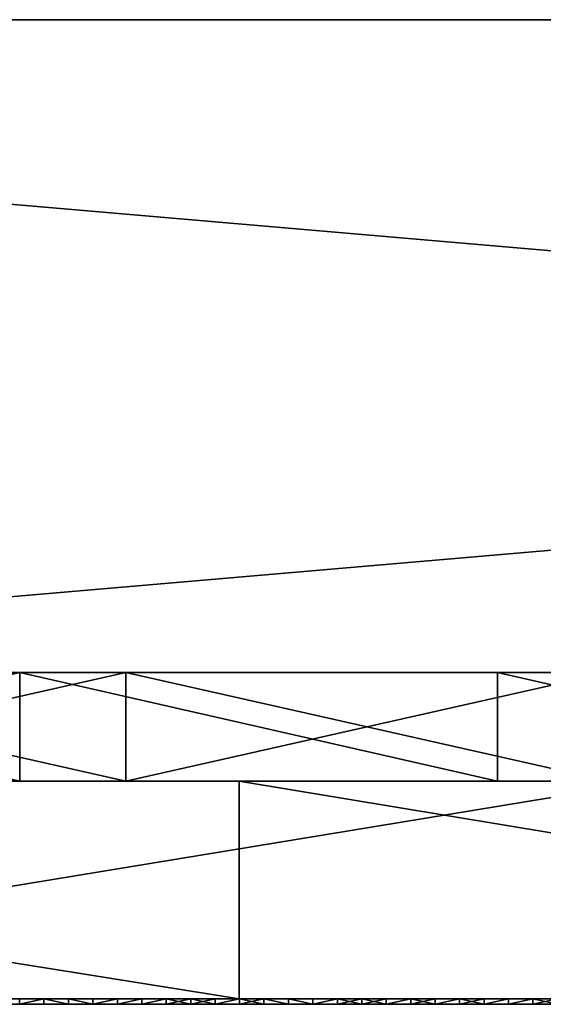
# Model space of a CAD drawing. Units: millimetres. Extents: x 10060 to 10910, y -325 to 2086.
# Drawn here: x 10687 to 10696, y 2056 to 2074 of the extents above; entities that cross this region are included whole.
import ezdxf

# ---------------------------------------------------------------- set-up
doc = ezdxf.new("R2010")
doc.units = ezdxf.units.MM
doc.header["$MEASUREMENT"] = 0
for name, color, linetype in [('Lustro', 7, 'Continuous'), ('Mat', 33, 'Continuous'), ('Osłona', 5, 'Continuous')]:
    doc.layers.add(name, color=color, linetype=linetype)

msp = doc.modelspace()

# ---------------------------------------------------------------- linework, layer by layer
at = {"layer": 'Lustro'}
for points in [[(10484.776, 2060.34), (10697.276, 2060.34, 81.25), (10697.276, 2060.34)], [(10697.276, 2060.34, 81.25), (10484.776, 2060.34), (10591.026, 2060.34, 162.5)], [(10697.276, 2060.34, -81.25), (10484.776, 2060.34), (10697.276, 2060.34)], [(10591.026, 2060.34, -162.5), (10484.776, 2060.34), (10697.276, 2060.34, -81.25)], [(10591.026, 2060.34, 162.5), (10644.151, 2060.34, 243.75), (10697.276, 2060.34, 162.5)], [(10697.276, 2060.34, 81.25), (10591.026, 2060.34, 162.5), (10697.276, 2060.34, 162.5)], [(10591.026, 2060.34, -162.5), (10697.276, 2060.34, -81.25), (10697.276, 2060.34, -162.5)], [(10697.276, 2060.34, -162.5), (10644.151, 2060.34, -243.75), (10591.026, 2060.34, -162.5)], [(10697.276, 2060.34, 284.375), (10697.276, 2060.34, 243.75), (10644.151, 2060.34, 243.75), (10644.151, 2060.34, 284.375)], [(10697.276, 2060.34, 162.5), (10644.151, 2060.34, 243.75), (10697.276, 2060.34, 243.75)], [(10644.151, 2060.34, -243.75), (10697.276, 2060.34, -162.5), (10697.276, 2060.34, -243.75)], [(10697.276, 2060.34, -243.75), (10697.276, 2060.34, -284.375), (10644.151, 2060.34, -284.375), (10644.151, 2060.34, -243.75)], [(10644.151, 2060.34, 284.375), (10674.064, 2060.34, 325), (10697.276, 2060.34, 284.375)], [(10697.276, 2060.34, -284.375), (10665.767, 2060.34, -325), (10644.151, 2060.34, -284.375)], [(10690.836, 2056.34, -325), (10665.767, 2056.34, -325), (10665.767, 2060.34, -325)], [(10665.767, 2060.34, -325), (10690.836, 2060.34, -325), (10690.836, 2056.34, -325)], [(10665.767, 2060.34, -325), (10697.276, 2060.34, -284.375), (10690.836, 2060.34, -325)], [(10674.064, 2056.34, 325), (10698.406, 2056.34, 325), (10698.406, 2060.34, 325)], [(10698.406, 2060.34, 325), (10674.064, 2060.34, 325), (10674.064, 2056.34, 325)], [(10698.406, 2060.34, 325), (10697.276, 2060.34, 284.375), (10674.064, 2060.34, 325)], [(10715.004, 2056.34, -325), (10690.836, 2056.34, -325), (10690.836, 2060.34, -325)], [(10690.836, 2060.34, -325), (10715.004, 2060.34, -325), (10715.004, 2056.34, -325)], [(10690.836, 2060.34, -325), (10697.276, 2060.34, -284.375), (10715.004, 2060.34, -325)], [(10484.776, 2056.34), (10697.276, 2056.34), (10697.276, 2056.34, 81.25)], [(10697.276, 2056.34, 81.25), (10591.026, 2056.34, 162.5), (10484.776, 2056.34)], [(10697.276, 2056.34, -81.25), (10697.276, 2056.34), (10484.776, 2056.34)], [(10591.026, 2056.34, -162.5), (10697.276, 2056.34, -81.25), (10484.776, 2056.34)], [(10591.026, 2056.34, 162.5), (10697.276, 2056.34, 162.5), (10644.151, 2056.34, 243.75)], [(10697.276, 2056.34, 81.25), (10697.276, 2056.34, 162.5), (10591.026, 2056.34, 162.5)], [(10591.026, 2056.34, -162.5), (10697.276, 2056.34, -162.5), (10697.276, 2056.34, -81.25)], [(10697.276, 2056.34, -162.5), (10591.026, 2056.34, -162.5), (10644.151, 2056.34, -243.75)], [(10697.276, 2056.34, 284.375), (10644.151, 2056.34, 284.375), (10644.151, 2056.34, 243.75), (10697.276, 2056.34, 243.75)], [(10697.276, 2056.34, 162.5), (10697.276, 2056.34, 243.75), (10644.151, 2056.34, 243.75)], [(10644.151, 2056.34, -243.75), (10697.276, 2056.34, -243.75), (10697.276, 2056.34, -162.5)], [(10697.276, 2056.34, -243.75), (10644.151, 2056.34, -243.75), (10644.151, 2056.34, -284.375), (10697.276, 2056.34, -284.375)], [(10644.151, 2056.34, 284.375), (10697.276, 2056.34, 284.375), (10674.064, 2056.34, 325)], [(10697.276, 2056.34, -284.375), (10644.151, 2056.34, -284.375), (10665.767, 2056.34, -325)], [(10665.767, 2056.34, -325), (10690.836, 2056.34, -325), (10697.276, 2056.34, -284.375)], [(10698.406, 2056.34, 325), (10674.064, 2056.34, 325), (10697.276, 2056.34, 284.375)], [(10690.836, 2056.34, -325), (10715.004, 2056.34, -325), (10697.276, 2056.34, -284.375)]]:
    msp.add_3dface(points, dxfattribs=at)
at = {"layer": 'Mat'}
for points in [[(10672.276, 2056.34, 247.5), (10681.651, 2056.34, 251.25), (10691.026, 2056.34, 247.5)], [(10691.026, 2056.34, 247.5), (10672.276, 2056.34, 240), (10672.276, 2056.34, 247.5)], [(10672.276, 2056.34, 240), (10691.026, 2056.34, 247.5), (10709.776, 2056.34, 240)], [(10672.276, 2056.34, 240), (10691.026, 2056.34, 232.5), (10672.276, 2056.34, 232.5)], [(10709.776, 2056.34, 240), (10691.026, 2056.34, 232.5), (10672.276, 2056.34, 240)], [(10691.026, 2056.34, 232.5), (10681.651, 2056.34, 228.75), (10672.276, 2056.34, 232.5)], [(10672.276, 2056.24, 247.5), (10691.026, 2056.24, 247.5), (10681.651, 2056.24, 251.25)], [(10691.026, 2056.24, 247.5), (10672.276, 2056.24, 247.5), (10672.276, 2056.24, 240)], [(10672.276, 2056.24, 240), (10709.776, 2056.24, 240), (10691.026, 2056.24, 247.5)], [(10672.276, 2056.24, 240), (10672.276, 2056.24, 232.5), (10691.026, 2056.24, 232.5)], [(10709.776, 2056.24, 240), (10672.276, 2056.24, 240), (10691.026, 2056.24, 232.5)], [(10691.026, 2056.24, 232.5), (10672.276, 2056.24, 232.5), (10681.651, 2056.24, 228.75)], [(10681.651, 2056.34, 251.25), (10686.339, 2056.34, 253.125), (10691.026, 2056.34, 251.25)], [(10691.026, 2056.34, 247.5), (10681.651, 2056.34, 251.25), (10691.026, 2056.34, 251.25)], [(10681.651, 2056.34, 228.75), (10691.026, 2056.34, 232.5), (10691.026, 2056.34, 228.75)], [(10691.026, 2056.34, 228.75), (10686.339, 2056.34, 226.875), (10681.651, 2056.34, 228.75)], [(10681.651, 2056.24, 251.25), (10691.026, 2056.24, 251.25), (10686.339, 2056.24, 253.125)], [(10691.026, 2056.24, 247.5), (10691.026, 2056.24, 251.25), (10681.651, 2056.24, 251.25)], [(10681.651, 2056.24, 228.75), (10691.026, 2056.24, 228.75), (10691.026, 2056.24, 232.5)], [(10691.026, 2056.24, 228.75), (10681.651, 2056.24, 228.75), (10686.339, 2056.24, 226.875)], [(10687.511, 2056.34, 254.766), (10687.511, 2056.34, 254.531), (10686.339, 2056.34, 254.531), (10686.339, 2056.34, 254.766)], [(10687.511, 2056.34, 254.531), (10686.339, 2056.34, 254.062), (10686.339, 2056.34, 254.531)], [(10686.339, 2056.34, 254.062), (10687.511, 2056.34, 254.531), (10688.683, 2056.34, 254.062)], [(10688.683, 2056.34, 254.062), (10686.339, 2056.34, 253.125), (10686.339, 2056.34, 254.062)], [(10686.339, 2056.34, 253.125), (10688.683, 2056.34, 254.062), (10691.026, 2056.34, 253.125)], [(10691.026, 2056.34, 251.25), (10686.339, 2056.34, 253.125), (10691.026, 2056.34, 253.125)], [(10686.339, 2056.34, 226.875), (10691.026, 2056.34, 228.75), (10691.026, 2056.34, 226.875)], [(10686.339, 2056.34, 226.875), (10688.683, 2056.34, 225.938), (10686.339, 2056.34, 225.938)], [(10691.026, 2056.34, 226.875), (10688.683, 2056.34, 225.938), (10686.339, 2056.34, 226.875)], [(10686.339, 2056.34, 225.938), (10687.511, 2056.34, 225.469), (10686.339, 2056.34, 225.469)], [(10688.683, 2056.34, 225.938), (10687.511, 2056.34, 225.469), (10686.339, 2056.34, 225.938)], [(10687.511, 2056.34, 225.469), (10687.511, 2056.34, 225.234), (10686.339, 2056.34, 225.234), (10686.339, 2056.34, 225.469)], [(10686.339, 2056.34, 254.766), (10686.799, 2056.34, 255), (10687.511, 2056.34, 254.766)], [(10687.511, 2056.34, 225.234), (10686.799, 2056.34, 225), (10686.339, 2056.34, 225.234)], [(10687.511, 2056.24, 254.766), (10686.339, 2056.24, 254.766), (10686.339, 2056.24, 254.531), (10687.511, 2056.24, 254.531)], [(10687.511, 2056.24, 254.531), (10686.339, 2056.24, 254.531), (10686.339, 2056.24, 254.062)], [(10686.339, 2056.24, 254.062), (10688.683, 2056.24, 254.062), (10687.511, 2056.24, 254.531)], [(10688.683, 2056.24, 254.062), (10686.339, 2056.24, 254.062), (10686.339, 2056.24, 253.125)], [(10686.339, 2056.24, 253.125), (10691.026, 2056.24, 253.125), (10688.683, 2056.24, 254.062)], [(10691.026, 2056.24, 251.25), (10691.026, 2056.24, 253.125), (10686.339, 2056.24, 253.125)], [(10686.339, 2056.24, 226.875), (10691.026, 2056.24, 226.875), (10691.026, 2056.24, 228.75)], [(10686.339, 2056.24, 226.875), (10686.339, 2056.24, 225.938), (10688.683, 2056.24, 225.938)], [(10691.026, 2056.24, 226.875), (10686.339, 2056.24, 226.875), (10688.683, 2056.24, 225.938)], [(10686.339, 2056.24, 225.938), (10686.339, 2056.24, 225.469), (10687.511, 2056.24, 225.469)], [(10688.683, 2056.24, 225.938), (10686.339, 2056.24, 225.938), (10687.511, 2056.24, 225.469)], [(10687.511, 2056.24, 225.469), (10686.339, 2056.24, 225.469), (10686.339, 2056.24, 225.234), (10687.511, 2056.24, 225.234)], [(10686.339, 2056.24, 254.766), (10687.511, 2056.24, 254.766), (10686.799, 2056.24, 255)], [(10687.511, 2056.24, 225.234), (10686.339, 2056.24, 225.234), (10686.799, 2056.24, 225)], [(10686.799, 2056.34, 225), (10687.511, 2056.34, 225.234), (10687.248, 2056.34, 225)], [(10687.248, 2056.34, 255), (10687.511, 2056.34, 254.766), (10686.799, 2056.34, 255)], [(10687.248, 2056.34, 225), (10686.799, 2056.24, 225), (10686.799, 2056.34, 225)], [(10686.799, 2056.24, 225), (10687.248, 2056.34, 225), (10687.248, 2056.24, 225)], [(10686.799, 2056.34, 255), (10686.799, 2056.24, 255), (10687.248, 2056.34, 255)], [(10687.248, 2056.24, 255), (10687.248, 2056.34, 255), (10686.799, 2056.24, 255)], [(10686.799, 2056.24, 225), (10687.248, 2056.24, 225), (10687.511, 2056.24, 225.234)], [(10687.248, 2056.24, 255), (10686.799, 2056.24, 255), (10687.511, 2056.24, 254.766)], [(10687.248, 2056.34, 225), (10687.511, 2056.34, 225.234), (10687.698, 2056.34, 225)], [(10687.698, 2056.34, 255), (10687.511, 2056.34, 254.766), (10687.248, 2056.34, 255)], [(10687.698, 2056.34, 225), (10687.698, 2056.24, 225), (10687.248, 2056.34, 225)], [(10687.248, 2056.24, 225), (10687.248, 2056.34, 225), (10687.698, 2056.24, 225)], [(10687.248, 2056.34, 255), (10687.698, 2056.24, 255), (10687.698, 2056.34, 255)], [(10687.698, 2056.24, 255), (10687.248, 2056.34, 255), (10687.248, 2056.24, 255)], [(10687.248, 2056.24, 225), (10687.698, 2056.24, 225), (10687.511, 2056.24, 225.234)], [(10687.698, 2056.24, 255), (10687.248, 2056.24, 255), (10687.511, 2056.24, 254.766)], [(10688.683, 2056.34, 254.766), (10688.683, 2056.34, 254.531), (10687.511, 2056.34, 254.531), (10687.511, 2056.34, 254.766)], [(10688.683, 2056.34, 254.062), (10687.511, 2056.34, 254.531), (10688.683, 2056.34, 254.531)], [(10687.511, 2056.34, 225.469), (10688.683, 2056.34, 225.938), (10688.683, 2056.34, 225.469)], [(10688.683, 2056.34, 225.469), (10688.683, 2056.34, 225.234), (10687.511, 2056.34, 225.234), (10687.511, 2056.34, 225.469)], [(10687.698, 2056.34, 225), (10687.511, 2056.34, 225.234), (10688.147, 2056.34, 225)], [(10688.147, 2056.34, 255), (10687.511, 2056.34, 254.766), (10687.698, 2056.34, 255)], [(10687.511, 2056.34, 254.766), (10688.147, 2056.34, 255), (10688.683, 2056.34, 254.766)], [(10688.683, 2056.34, 225.234), (10688.147, 2056.34, 225), (10687.511, 2056.34, 225.234)], [(10688.683, 2056.24, 254.766), (10687.511, 2056.24, 254.766), (10687.511, 2056.24, 254.531), (10688.683, 2056.24, 254.531)], [(10688.683, 2056.24, 254.062), (10688.683, 2056.24, 254.531), (10687.511, 2056.24, 254.531)], [(10687.511, 2056.24, 225.469), (10688.683, 2056.24, 225.469), (10688.683, 2056.24, 225.938)], [(10688.683, 2056.24, 225.469), (10687.511, 2056.24, 225.469), (10687.511, 2056.24, 225.234), (10688.683, 2056.24, 225.234)], [(10687.698, 2056.24, 225), (10688.147, 2056.24, 225), (10687.511, 2056.24, 225.234)], [(10688.147, 2056.24, 255), (10687.698, 2056.24, 255), (10687.511, 2056.24, 254.766)], [(10687.511, 2056.24, 254.766), (10688.683, 2056.24, 254.766), (10688.147, 2056.24, 255)], [(10688.683, 2056.24, 225.234), (10687.511, 2056.24, 225.234), (10688.147, 2056.24, 225)], [(10688.147, 2056.34, 225), (10688.147, 2056.24, 225), (10687.698, 2056.34, 225)], [(10687.698, 2056.24, 225), (10687.698, 2056.34, 225), (10688.147, 2056.24, 225)], [(10687.698, 2056.34, 255), (10688.147, 2056.24, 255), (10688.147, 2056.34, 255)], [(10688.147, 2056.24, 255), (10687.698, 2056.34, 255), (10687.698, 2056.24, 255)], [(10688.147, 2056.34, 225), (10688.683, 2056.34, 225.234), (10688.597, 2056.34, 225)], [(10688.597, 2056.34, 255), (10688.683, 2056.34, 254.766), (10688.147, 2056.34, 255)], [(10688.597, 2056.34, 225), (10688.147, 2056.24, 225), (10688.147, 2056.34, 225)], [(10688.147, 2056.24, 225), (10688.597, 2056.34, 225), (10688.597, 2056.24, 225)], [(10688.147, 2056.34, 255), (10688.147, 2056.24, 255), (10688.597, 2056.34, 255)], [(10688.597, 2056.24, 255), (10688.597, 2056.34, 255), (10688.147, 2056.24, 255)], [(10688.147, 2056.24, 225), (10688.597, 2056.24, 225), (10688.683, 2056.24, 225.234)], [(10688.597, 2056.24, 255), (10688.147, 2056.24, 255), (10688.683, 2056.24, 254.766)], [(10688.597, 2056.34, 225), (10688.683, 2056.34, 225.234), (10689.046, 2056.34, 225)], [(10689.046, 2056.34, 255), (10688.683, 2056.34, 254.766), (10688.597, 2056.34, 255)], [(10689.046, 2056.34, 225), (10688.597, 2056.24, 225), (10688.597, 2056.34, 225)], [(10688.597, 2056.24, 225), (10689.046, 2056.34, 225), (10689.046, 2056.24, 225)], [(10688.597, 2056.34, 255), (10688.597, 2056.24, 255), (10689.046, 2056.34, 255)], [(10689.046, 2056.24, 255), (10689.046, 2056.34, 255), (10688.597, 2056.24, 255)], [(10688.597, 2056.24, 225), (10689.046, 2056.24, 225), (10688.683, 2056.24, 225.234)], [(10689.046, 2056.24, 255), (10688.597, 2056.24, 255), (10688.683, 2056.24, 254.766)], [(10689.854, 2056.34, 254.766), (10689.854, 2056.34, 254.531), (10688.683, 2056.34, 254.531), (10688.683, 2056.34, 254.766)], [(10689.854, 2056.34, 254.531), (10688.683, 2056.34, 254.062), (10688.683, 2056.34, 254.531)], [(10688.683, 2056.34, 254.062), (10689.854, 2056.34, 254.531), (10691.026, 2056.34, 254.062)], [(10691.026, 2056.34, 253.125), (10688.683, 2056.34, 254.062), (10691.026, 2056.34, 254.062)], [(10688.683, 2056.34, 225.938), (10691.026, 2056.34, 226.875), (10691.026, 2056.34, 225.938)], [(10688.683, 2056.34, 225.938), (10689.854, 2056.34, 225.469), (10688.683, 2056.34, 225.469)], [(10691.026, 2056.34, 225.938), (10689.854, 2056.34, 225.469), (10688.683, 2056.34, 225.938)], [(10689.854, 2056.34, 225.469), (10689.854, 2056.34, 225.234), (10688.683, 2056.34, 225.234), (10688.683, 2056.34, 225.469)], [(10688.683, 2056.34, 254.766), (10689.046, 2056.34, 255), (10689.854, 2056.34, 254.766)], [(10689.854, 2056.34, 225.234), (10689.046, 2056.34, 225), (10688.683, 2056.34, 225.234)], [(10689.854, 2056.24, 254.766), (10688.683, 2056.24, 254.766), (10688.683, 2056.24, 254.531), (10689.854, 2056.24, 254.531)], [(10689.854, 2056.24, 254.531), (10688.683, 2056.24, 254.531), (10688.683, 2056.24, 254.062)], [(10688.683, 2056.24, 254.062), (10691.026, 2056.24, 254.062), (10689.854, 2056.24, 254.531)], [(10691.026, 2056.24, 253.125), (10691.026, 2056.24, 254.062), (10688.683, 2056.24, 254.062)], [(10688.683, 2056.24, 225.938), (10691.026, 2056.24, 225.938), (10691.026, 2056.24, 226.875)], [(10688.683, 2056.24, 225.938), (10688.683, 2056.24, 225.469), (10689.854, 2056.24, 225.469)], [(10691.026, 2056.24, 225.938), (10688.683, 2056.24, 225.938), (10689.854, 2056.24, 225.469)], [(10689.854, 2056.24, 225.469), (10688.683, 2056.24, 225.469), (10688.683, 2056.24, 225.234), (10689.854, 2056.24, 225.234)], [(10688.683, 2056.24, 254.766), (10689.854, 2056.24, 254.766), (10689.046, 2056.24, 255)], [(10689.854, 2056.24, 225.234), (10688.683, 2056.24, 225.234), (10689.046, 2056.24, 225)], [(10689.046, 2056.34, 225), (10689.854, 2056.34, 225.234), (10689.496, 2056.34, 225)], [(10689.496, 2056.34, 255), (10689.854, 2056.34, 254.766), (10689.046, 2056.34, 255)], [(10689.496, 2056.34, 225), (10689.046, 2056.24, 225), (10689.046, 2056.34, 225)], [(10689.046, 2056.24, 225), (10689.496, 2056.34, 225), (10689.496, 2056.24, 225)], [(10689.046, 2056.34, 255), (10689.046, 2056.24, 255), (10689.496, 2056.34, 255)], [(10689.496, 2056.24, 255), (10689.496, 2056.34, 255), (10689.046, 2056.24, 255)], [(10689.046, 2056.24, 225), (10689.496, 2056.24, 225), (10689.854, 2056.24, 225.234)], [(10689.496, 2056.24, 255), (10689.046, 2056.24, 255), (10689.854, 2056.24, 254.766)], [(10689.496, 2056.34, 225), (10689.854, 2056.34, 225.234), (10689.945, 2056.34, 225)], [(10689.945, 2056.34, 255), (10689.854, 2056.34, 254.766), (10689.496, 2056.34, 255)], [(10689.945, 2056.34, 225), (10689.496, 2056.24, 225), (10689.496, 2056.34, 225)], [(10689.496, 2056.24, 225), (10689.945, 2056.34, 225), (10689.945, 2056.24, 225)], [(10689.496, 2056.34, 255), (10689.945, 2056.24, 255), (10689.945, 2056.34, 255)], [(10689.945, 2056.24, 255), (10689.496, 2056.34, 255), (10689.496, 2056.24, 255)], [(10689.496, 2056.24, 225), (10689.945, 2056.24, 225), (10689.854, 2056.24, 225.234)], [(10689.945, 2056.24, 255), (10689.496, 2056.24, 255), (10689.854, 2056.24, 254.766)], [(10691.026, 2056.34, 254.766), (10691.026, 2056.34, 254.531), (10689.854, 2056.34, 254.531), (10689.854, 2056.34, 254.766)], [(10691.026, 2056.34, 254.062), (10689.854, 2056.34, 254.531), (10691.026, 2056.34, 254.531)], [(10689.854, 2056.34, 225.469), (10691.026, 2056.34, 225.938), (10691.026, 2056.34, 225.469)], [(10691.026, 2056.34, 225.469), (10691.026, 2056.34, 225.234), (10689.854, 2056.34, 225.234), (10689.854, 2056.34, 225.469)], [(10689.945, 2056.34, 225), (10689.854, 2056.34, 225.234), (10690.395, 2056.34, 225)], [(10690.395, 2056.34, 255), (10689.854, 2056.34, 254.766), (10689.945, 2056.34, 255)], [(10689.854, 2056.34, 254.766), (10690.395, 2056.34, 255), (10691.026, 2056.34, 254.766)], [(10691.026, 2056.34, 225.234), (10690.395, 2056.34, 225), (10689.854, 2056.34, 225.234)], [(10691.026, 2056.24, 254.766), (10689.854, 2056.24, 254.766), (10689.854, 2056.24, 254.531), (10691.026, 2056.24, 254.531)], [(10691.026, 2056.24, 254.062), (10691.026, 2056.24, 254.531), (10689.854, 2056.24, 254.531)], [(10689.854, 2056.24, 225.469), (10691.026, 2056.24, 225.469), (10691.026, 2056.24, 225.938)], [(10691.026, 2056.24, 225.469), (10689.854, 2056.24, 225.469), (10689.854, 2056.24, 225.234), (10691.026, 2056.24, 225.234)], [(10689.945, 2056.24, 225), (10690.395, 2056.24, 225), (10689.854, 2056.24, 225.234)], [(10690.395, 2056.24, 255), (10689.945, 2056.24, 255), (10689.854, 2056.24, 254.766)], [(10689.854, 2056.24, 254.766), (10691.026, 2056.24, 254.766), (10690.395, 2056.24, 255)], [(10691.026, 2056.24, 225.234), (10689.854, 2056.24, 225.234), (10690.395, 2056.24, 225)], [(10690.395, 2056.34, 225), (10689.945, 2056.24, 225), (10689.945, 2056.34, 225)], [(10689.945, 2056.24, 225), (10690.395, 2056.34, 225), (10690.395, 2056.24, 225)], [(10689.945, 2056.34, 255), (10690.395, 2056.24, 255), (10690.395, 2056.34, 255)], [(10690.395, 2056.24, 255), (10689.945, 2056.34, 255), (10689.945, 2056.24, 255)], [(10690.395, 2056.34, 225), (10691.026, 2056.34, 225.234), (10690.844, 2056.34, 225)], [(10690.844, 2056.34, 255), (10691.026, 2056.34, 254.766), (10690.395, 2056.34, 255)], [(10690.844, 2056.34, 225), (10690.395, 2056.24, 225), (10690.395, 2056.34, 225)], [(10690.395, 2056.24, 225), (10690.844, 2056.34, 225), (10690.844, 2056.24, 225)], [(10690.395, 2056.34, 255), (10690.395, 2056.24, 255), (10690.844, 2056.34, 255)], [(10690.844, 2056.24, 255), (10690.844, 2056.34, 255), (10690.395, 2056.24, 255)], [(10690.395, 2056.24, 225), (10690.844, 2056.24, 225), (10691.026, 2056.24, 225.234)], [(10690.844, 2056.24, 255), (10690.395, 2056.24, 255), (10691.026, 2056.24, 254.766)], [(10690.844, 2056.34, 225), (10691.026, 2056.34, 225.234), (10691.293, 2056.34, 225)], [(10691.293, 2056.34, 255), (10691.026, 2056.34, 254.766), (10690.844, 2056.34, 255)], [(10691.293, 2056.34, 225), (10690.844, 2056.24, 225), (10690.844, 2056.34, 225)], [(10690.844, 2056.24, 225), (10691.293, 2056.34, 225), (10691.293, 2056.24, 225)], [(10690.844, 2056.34, 255), (10691.293, 2056.24, 255), (10691.293, 2056.34, 255)], [(10691.293, 2056.24, 255), (10690.844, 2056.34, 255), (10690.844, 2056.24, 255)], [(10690.844, 2056.24, 225), (10691.293, 2056.24, 225), (10691.026, 2056.24, 225.234)], [(10691.293, 2056.24, 255), (10690.844, 2056.24, 255), (10691.026, 2056.24, 254.766)], [(10692.198, 2056.34, 254.766), (10692.198, 2056.34, 254.531), (10691.026, 2056.34, 254.531), (10691.026, 2056.34, 254.766)], [(10692.198, 2056.34, 254.531), (10691.026, 2056.34, 254.062), (10691.026, 2056.34, 254.531)], [(10691.026, 2056.34, 254.062), (10692.198, 2056.34, 254.531), (10693.37, 2056.34, 254.062)], [(10693.37, 2056.34, 254.062), (10691.026, 2056.34, 253.125), (10691.026, 2056.34, 254.062)], [(10691.026, 2056.34, 253.125), (10693.37, 2056.34, 254.062), (10695.714, 2056.34, 253.125)], [(10695.714, 2056.34, 253.125), (10691.026, 2056.34, 251.25), (10691.026, 2056.34, 253.125)], [(10691.026, 2056.34, 251.25), (10695.714, 2056.34, 253.125), (10700.401, 2056.34, 251.25)], [(10700.401, 2056.34, 251.25), (10691.026, 2056.34, 247.5), (10691.026, 2056.34, 251.25)], [(10691.026, 2056.34, 247.5), (10700.401, 2056.34, 251.25), (10709.776, 2056.34, 247.5)], [(10709.776, 2056.34, 240), (10691.026, 2056.34, 247.5), (10709.776, 2056.34, 247.5)], [(10691.026, 2056.34, 232.5), (10709.776, 2056.34, 240), (10709.776, 2056.34, 232.5)], [(10691.026, 2056.34, 232.5), (10700.401, 2056.34, 228.75), (10691.026, 2056.34, 228.75)], [(10709.776, 2056.34, 232.5), (10700.401, 2056.34, 228.75), (10691.026, 2056.34, 232.5)], [(10691.026, 2056.34, 228.75), (10695.714, 2056.34, 226.875), (10691.026, 2056.34, 226.875)], [(10700.401, 2056.34, 228.75), (10695.714, 2056.34, 226.875), (10691.026, 2056.34, 228.75)], [(10691.026, 2056.34, 226.875), (10693.37, 2056.34, 225.938), (10691.026, 2056.34, 225.938)], [(10695.714, 2056.34, 226.875), (10693.37, 2056.34, 225.938), (10691.026, 2056.34, 226.875)], [(10691.026, 2056.34, 225.938), (10692.198, 2056.34, 225.469), (10691.026, 2056.34, 225.469)], [(10693.37, 2056.34, 225.938), (10692.198, 2056.34, 225.469), (10691.026, 2056.34, 225.938)], [(10692.198, 2056.34, 225.469), (10692.198, 2056.34, 225.234), (10691.026, 2056.34, 225.234), (10691.026, 2056.34, 225.469)], [(10691.293, 2056.34, 225), (10691.026, 2056.34, 225.234), (10691.743, 2056.34, 225)], [(10691.743, 2056.34, 255), (10691.026, 2056.34, 254.766), (10691.293, 2056.34, 255)], [(10691.026, 2056.34, 254.766), (10691.743, 2056.34, 255), (10692.198, 2056.34, 254.766)], [(10692.198, 2056.34, 225.234), (10691.743, 2056.34, 225), (10691.026, 2056.34, 225.234)], [(10692.198, 2056.24, 254.766), (10691.026, 2056.24, 254.766), (10691.026, 2056.24, 254.531), (10692.198, 2056.24, 254.531)], [(10692.198, 2056.24, 254.531), (10691.026, 2056.24, 254.531), (10691.026, 2056.24, 254.062)], [(10691.026, 2056.24, 254.062), (10693.37, 2056.24, 254.062), (10692.198, 2056.24, 254.531)], [(10693.37, 2056.24, 254.062), (10691.026, 2056.24, 254.062), (10691.026, 2056.24, 253.125)], [(10691.026, 2056.24, 253.125), (10695.714, 2056.24, 253.125), (10693.37, 2056.24, 254.062)], [(10695.714, 2056.24, 253.125), (10691.026, 2056.24, 253.125), (10691.026, 2056.24, 251.25)], [(10691.026, 2056.24, 251.25), (10700.401, 2056.24, 251.25), (10695.714, 2056.24, 253.125)], [(10700.401, 2056.24, 251.25), (10691.026, 2056.24, 251.25), (10691.026, 2056.24, 247.5)], [(10691.026, 2056.24, 247.5), (10709.776, 2056.24, 247.5), (10700.401, 2056.24, 251.25)], [(10709.776, 2056.24, 240), (10709.776, 2056.24, 247.5), (10691.026, 2056.24, 247.5)], [(10691.026, 2056.24, 232.5), (10709.776, 2056.24, 232.5), (10709.776, 2056.24, 240)], [(10691.026, 2056.24, 232.5), (10691.026, 2056.24, 228.75), (10700.401, 2056.24, 228.75)], [(10709.776, 2056.24, 232.5), (10691.026, 2056.24, 232.5), (10700.401, 2056.24, 228.75)], [(10691.026, 2056.24, 228.75), (10691.026, 2056.24, 226.875), (10695.714, 2056.24, 226.875)], [(10700.401, 2056.24, 228.75), (10691.026, 2056.24, 228.75), (10695.714, 2056.24, 226.875)], [(10691.026, 2056.24, 226.875), (10691.026, 2056.24, 225.938), (10693.37, 2056.24, 225.938)], [(10695.714, 2056.24, 226.875), (10691.026, 2056.24, 226.875), (10693.37, 2056.24, 225.938)], [(10691.026, 2056.24, 225.938), (10691.026, 2056.24, 225.469), (10692.198, 2056.24, 225.469)], [(10693.37, 2056.24, 225.938), (10691.026, 2056.24, 225.938), (10692.198, 2056.24, 225.469)], [(10692.198, 2056.24, 225.469), (10691.026, 2056.24, 225.469), (10691.026, 2056.24, 225.234), (10692.198, 2056.24, 225.234)], [(10691.293, 2056.24, 225), (10691.743, 2056.24, 225), (10691.026, 2056.24, 225.234)], [(10691.743, 2056.24, 255), (10691.293, 2056.24, 255), (10691.026, 2056.24, 254.766)], [(10691.026, 2056.24, 254.766), (10692.198, 2056.24, 254.766), (10691.743, 2056.24, 255)], [(10692.198, 2056.24, 225.234), (10691.026, 2056.24, 225.234), (10691.743, 2056.24, 225)], [(10691.743, 2056.34, 225), (10691.743, 2056.24, 225), (10691.293, 2056.34, 225)], [(10691.293, 2056.24, 225), (10691.293, 2056.34, 225), (10691.743, 2056.24, 225)], [(10691.293, 2056.34, 255), (10691.743, 2056.24, 255), (10691.743, 2056.34, 255)], [(10691.743, 2056.24, 255), (10691.293, 2056.34, 255), (10691.293, 2056.24, 255)], [(10691.743, 2056.34, 225), (10692.198, 2056.34, 225.234), (10692.192, 2056.34, 225)], [(10692.192, 2056.34, 255), (10692.198, 2056.34, 254.766), (10691.743, 2056.34, 255)], [(10692.192, 2056.34, 225), (10692.192, 2056.24, 225), (10691.743, 2056.34, 225)], [(10691.743, 2056.24, 225), (10691.743, 2056.34, 225), (10692.192, 2056.24, 225)], [(10691.743, 2056.34, 255), (10692.192, 2056.24, 255), (10692.192, 2056.34, 255)], [(10692.192, 2056.24, 255), (10691.743, 2056.34, 255), (10691.743, 2056.24, 255)], [(10691.743, 2056.24, 225), (10692.192, 2056.24, 225), (10692.198, 2056.24, 225.234)], [(10692.192, 2056.24, 255), (10691.743, 2056.24, 255), (10692.198, 2056.24, 254.766)], [(10692.192, 2056.34, 225), (10692.198, 2056.34, 225.234), (10692.642, 2056.34, 225)], [(10692.642, 2056.34, 255), (10692.198, 2056.34, 254.766), (10692.192, 2056.34, 255)], [(10692.642, 2056.34, 225), (10692.192, 2056.24, 225), (10692.192, 2056.34, 225)], [(10692.192, 2056.24, 225), (10692.642, 2056.34, 225), (10692.642, 2056.24, 225)], [(10692.192, 2056.34, 255), (10692.192, 2056.24, 255), (10692.642, 2056.34, 255)], [(10692.642, 2056.24, 255), (10692.642, 2056.34, 255), (10692.192, 2056.24, 255)], [(10692.192, 2056.24, 225), (10692.642, 2056.24, 225), (10692.198, 2056.24, 225.234)], [(10692.642, 2056.24, 255), (10692.192, 2056.24, 255), (10692.198, 2056.24, 254.766)], [(10693.37, 2056.34, 254.766), (10693.37, 2056.34, 254.531), (10692.198, 2056.34, 254.531), (10692.198, 2056.34, 254.766)], [(10693.37, 2056.34, 254.062), (10692.198, 2056.34, 254.531), (10693.37, 2056.34, 254.531)], [(10692.198, 2056.34, 225.469), (10693.37, 2056.34, 225.938), (10693.37, 2056.34, 225.469)], [(10693.37, 2056.34, 225.469), (10693.37, 2056.34, 225.234), (10692.198, 2056.34, 225.234), (10692.198, 2056.34, 225.469)], [(10692.198, 2056.34, 254.766), (10692.642, 2056.34, 255), (10693.37, 2056.34, 254.766)], [(10693.37, 2056.34, 225.234), (10692.642, 2056.34, 225), (10692.198, 2056.34, 225.234)], [(10693.37, 2056.24, 254.766), (10692.198, 2056.24, 254.766), (10692.198, 2056.24, 254.531), (10693.37, 2056.24, 254.531)], [(10693.37, 2056.24, 254.062), (10693.37, 2056.24, 254.531), (10692.198, 2056.24, 254.531)], [(10692.198, 2056.24, 225.469), (10693.37, 2056.24, 225.469), (10693.37, 2056.24, 225.938)], [(10693.37, 2056.24, 225.469), (10692.198, 2056.24, 225.469), (10692.198, 2056.24, 225.234), (10693.37, 2056.24, 225.234)], [(10692.198, 2056.24, 254.766), (10693.37, 2056.24, 254.766), (10692.642, 2056.24, 255)], [(10693.37, 2056.24, 225.234), (10692.198, 2056.24, 225.234), (10692.642, 2056.24, 225)], [(10692.642, 2056.34, 225), (10693.37, 2056.34, 225.234), (10693.091, 2056.34, 225)], [(10693.091, 2056.34, 255), (10693.37, 2056.34, 254.766), (10692.642, 2056.34, 255)], [(10693.091, 2056.34, 225), (10692.642, 2056.24, 225), (10692.642, 2056.34, 225)], [(10692.642, 2056.24, 225), (10693.091, 2056.34, 225), (10693.091, 2056.24, 225)], [(10692.642, 2056.34, 255), (10693.091, 2056.24, 255), (10693.091, 2056.34, 255)], [(10693.091, 2056.24, 255), (10692.642, 2056.34, 255), (10692.642, 2056.24, 255)], [(10692.642, 2056.24, 225), (10693.091, 2056.24, 225), (10693.37, 2056.24, 225.234)], [(10693.091, 2056.24, 255), (10692.642, 2056.24, 255), (10693.37, 2056.24, 254.766)], [(10693.091, 2056.34, 225), (10693.37, 2056.34, 225.234), (10693.541, 2056.34, 225)], [(10693.541, 2056.34, 255), (10693.37, 2056.34, 254.766), (10693.091, 2056.34, 255)], [(10693.541, 2056.34, 225), (10693.541, 2056.24, 225), (10693.091, 2056.34, 225)], [(10693.091, 2056.24, 225), (10693.091, 2056.34, 225), (10693.541, 2056.24, 225)], [(10693.091, 2056.34, 255), (10693.091, 2056.24, 255), (10693.541, 2056.34, 255)], [(10693.541, 2056.24, 255), (10693.541, 2056.34, 255), (10693.091, 2056.24, 255)], [(10693.091, 2056.24, 225), (10693.541, 2056.24, 225), (10693.37, 2056.24, 225.234)], [(10693.541, 2056.24, 255), (10693.091, 2056.24, 255), (10693.37, 2056.24, 254.766)], [(10694.542, 2056.34, 254.766), (10694.542, 2056.34, 254.531), (10693.37, 2056.34, 254.531), (10693.37, 2056.34, 254.766)], [(10694.542, 2056.34, 254.531), (10693.37, 2056.34, 254.062), (10693.37, 2056.34, 254.531)], [(10693.37, 2056.34, 254.062), (10694.542, 2056.34, 254.531), (10695.714, 2056.34, 254.062)], [(10695.714, 2056.34, 253.125), (10693.37, 2056.34, 254.062), (10695.714, 2056.34, 254.062)], [(10693.37, 2056.34, 225.938), (10695.714, 2056.34, 226.875), (10695.714, 2056.34, 225.938)], [(10693.37, 2056.34, 225.938), (10694.542, 2056.34, 225.469), (10693.37, 2056.34, 225.469)], [(10695.714, 2056.34, 225.938), (10694.542, 2056.34, 225.469), (10693.37, 2056.34, 225.938)], [(10694.542, 2056.34, 225.469), (10694.542, 2056.34, 225.234), (10693.37, 2056.34, 225.234), (10693.37, 2056.34, 225.469)], [(10693.541, 2056.34, 225), (10693.37, 2056.34, 225.234), (10693.99, 2056.34, 225)], [(10693.99, 2056.34, 255), (10693.37, 2056.34, 254.766), (10693.541, 2056.34, 255)], [(10693.37, 2056.34, 254.766), (10693.99, 2056.34, 255), (10694.542, 2056.34, 254.766)], [(10694.542, 2056.34, 225.234), (10693.99, 2056.34, 225), (10693.37, 2056.34, 225.234)], [(10694.542, 2056.24, 254.766), (10693.37, 2056.24, 254.766), (10693.37, 2056.24, 254.531), (10694.542, 2056.24, 254.531)], [(10694.542, 2056.24, 254.531), (10693.37, 2056.24, 254.531), (10693.37, 2056.24, 254.062)], [(10693.37, 2056.24, 254.062), (10695.714, 2056.24, 254.062), (10694.542, 2056.24, 254.531)], [(10695.714, 2056.24, 253.125), (10695.714, 2056.24, 254.062), (10693.37, 2056.24, 254.062)], [(10693.37, 2056.24, 225.938), (10695.714, 2056.24, 225.938), (10695.714, 2056.24, 226.875)], [(10693.37, 2056.24, 225.938), (10693.37, 2056.24, 225.469), (10694.542, 2056.24, 225.469)], [(10695.714, 2056.24, 225.938), (10693.37, 2056.24, 225.938), (10694.542, 2056.24, 225.469)], [(10694.542, 2056.24, 225.469), (10693.37, 2056.24, 225.469), (10693.37, 2056.24, 225.234), (10694.542, 2056.24, 225.234)], [(10693.541, 2056.24, 225), (10693.99, 2056.24, 225), (10693.37, 2056.24, 225.234)], [(10693.99, 2056.24, 255), (10693.541, 2056.24, 255), (10693.37, 2056.24, 254.766)], [(10693.37, 2056.24, 254.766), (10694.542, 2056.24, 254.766), (10693.99, 2056.24, 255)], [(10694.542, 2056.24, 225.234), (10693.37, 2056.24, 225.234), (10693.99, 2056.24, 225)], [(10693.99, 2056.34, 225), (10693.541, 2056.24, 225), (10693.541, 2056.34, 225)], [(10693.541, 2056.24, 225), (10693.99, 2056.34, 225), (10693.99, 2056.24, 225)], [(10693.541, 2056.34, 255), (10693.541, 2056.24, 255), (10693.99, 2056.34, 255)], [(10693.99, 2056.24, 255), (10693.99, 2056.34, 255), (10693.541, 2056.24, 255)], [(10693.99, 2056.34, 225), (10694.542, 2056.34, 225.234), (10694.439, 2056.34, 225)], [(10694.439, 2056.34, 255), (10694.542, 2056.34, 254.766), (10693.99, 2056.34, 255)], [(10694.439, 2056.34, 225), (10693.99, 2056.24, 225), (10693.99, 2056.34, 225)], [(10693.99, 2056.24, 225), (10694.439, 2056.34, 225), (10694.439, 2056.24, 225)], [(10693.99, 2056.34, 255), (10694.439, 2056.24, 255), (10694.439, 2056.34, 255)], [(10694.439, 2056.24, 255), (10693.99, 2056.34, 255), (10693.99, 2056.24, 255)], [(10693.99, 2056.24, 225), (10694.439, 2056.24, 225), (10694.542, 2056.24, 225.234)], [(10694.439, 2056.24, 255), (10693.99, 2056.24, 255), (10694.542, 2056.24, 254.766)], [(10694.439, 2056.34, 225), (10694.542, 2056.34, 225.234), (10694.889, 2056.34, 225)], [(10694.889, 2056.34, 255), (10694.542, 2056.34, 254.766), (10694.439, 2056.34, 255)], [(10694.889, 2056.34, 225), (10694.439, 2056.24, 225), (10694.439, 2056.34, 225)], [(10694.439, 2056.24, 225), (10694.889, 2056.34, 225), (10694.889, 2056.24, 225)], [(10694.439, 2056.34, 255), (10694.439, 2056.24, 255), (10694.889, 2056.34, 255)], [(10694.889, 2056.24, 255), (10694.889, 2056.34, 255), (10694.439, 2056.24, 255)], [(10694.439, 2056.24, 225), (10694.889, 2056.24, 225), (10694.542, 2056.24, 225.234)], [(10694.889, 2056.24, 255), (10694.439, 2056.24, 255), (10694.542, 2056.24, 254.766)], [(10695.714, 2056.34, 254.766), (10695.714, 2056.34, 254.531), (10694.542, 2056.34, 254.531), (10694.542, 2056.34, 254.766)], [(10695.714, 2056.34, 254.062), (10694.542, 2056.34, 254.531), (10695.714, 2056.34, 254.531)], [(10694.542, 2056.34, 225.469), (10695.714, 2056.34, 225.938), (10695.714, 2056.34, 225.469)], [(10695.714, 2056.34, 225.469), (10695.714, 2056.34, 225.234), (10694.542, 2056.34, 225.234), (10694.542, 2056.34, 225.469)], [(10694.889, 2056.34, 225), (10694.542, 2056.34, 225.234), (10695.338, 2056.34, 225)], [(10695.338, 2056.34, 255), (10694.542, 2056.34, 254.766), (10694.889, 2056.34, 255)], [(10694.542, 2056.34, 254.766), (10695.338, 2056.34, 255), (10695.714, 2056.34, 254.766)], [(10695.714, 2056.34, 225.234), (10695.338, 2056.34, 225), (10694.542, 2056.34, 225.234)], [(10695.714, 2056.24, 254.766), (10694.542, 2056.24, 254.766), (10694.542, 2056.24, 254.531), (10695.714, 2056.24, 254.531)], [(10695.714, 2056.24, 254.062), (10695.714, 2056.24, 254.531), (10694.542, 2056.24, 254.531)], [(10694.542, 2056.24, 225.469), (10695.714, 2056.24, 225.469), (10695.714, 2056.24, 225.938)], [(10695.714, 2056.24, 225.469), (10694.542, 2056.24, 225.469), (10694.542, 2056.24, 225.234), (10695.714, 2056.24, 225.234)], [(10694.889, 2056.24, 225), (10695.338, 2056.24, 225), (10694.542, 2056.24, 225.234)], [(10695.338, 2056.24, 255), (10694.889, 2056.24, 255), (10694.542, 2056.24, 254.766)], [(10694.542, 2056.24, 254.766), (10695.714, 2056.24, 254.766), (10695.338, 2056.24, 255)], [(10695.714, 2056.24, 225.234), (10694.542, 2056.24, 225.234), (10695.338, 2056.24, 225)], [(10695.338, 2056.34, 225), (10695.338, 2056.24, 225), (10694.889, 2056.34, 225)], [(10694.889, 2056.24, 225), (10694.889, 2056.34, 225), (10695.338, 2056.24, 225)], [(10694.889, 2056.34, 255), (10694.889, 2056.24, 255), (10695.338, 2056.34, 255)], [(10695.338, 2056.24, 255), (10695.338, 2056.34, 255), (10694.889, 2056.24, 255)], [(10695.338, 2056.34, 225), (10695.714, 2056.34, 225.234), (10695.788, 2056.34, 225)], [(10695.788, 2056.34, 255), (10695.714, 2056.34, 254.766), (10695.338, 2056.34, 255)], [(10695.788, 2056.34, 225), (10695.338, 2056.24, 225), (10695.338, 2056.34, 225)], [(10695.338, 2056.24, 225), (10695.788, 2056.34, 225), (10695.788, 2056.24, 225)], [(10695.338, 2056.34, 255), (10695.338, 2056.24, 255), (10695.788, 2056.34, 255)], [(10695.788, 2056.24, 255), (10695.788, 2056.34, 255), (10695.338, 2056.24, 255)], [(10695.338, 2056.24, 225), (10695.788, 2056.24, 225), (10695.714, 2056.24, 225.234)], [(10695.788, 2056.24, 255), (10695.338, 2056.24, 255), (10695.714, 2056.24, 254.766)], [(10696.886, 2056.34, 254.766), (10696.886, 2056.34, 254.531), (10695.714, 2056.34, 254.531), (10695.714, 2056.34, 254.766)], [(10696.886, 2056.34, 254.531), (10695.714, 2056.34, 254.062), (10695.714, 2056.34, 254.531)], [(10695.714, 2056.34, 254.062), (10696.886, 2056.34, 254.531), (10698.058, 2056.34, 254.062)], [(10698.058, 2056.34, 254.062), (10695.714, 2056.34, 253.125), (10695.714, 2056.34, 254.062)], [(10695.714, 2056.34, 253.125), (10698.058, 2056.34, 254.062), (10700.401, 2056.34, 253.125)], [(10700.401, 2056.34, 251.25), (10695.714, 2056.34, 253.125), (10700.401, 2056.34, 253.125)], [(10695.714, 2056.34, 226.875), (10700.401, 2056.34, 228.75), (10700.401, 2056.34, 226.875)], [(10695.714, 2056.34, 226.875), (10698.058, 2056.34, 225.938), (10695.714, 2056.34, 225.938)], [(10700.401, 2056.34, 226.875), (10698.058, 2056.34, 225.938), (10695.714, 2056.34, 226.875)], [(10695.714, 2056.34, 225.938), (10696.886, 2056.34, 225.469), (10695.714, 2056.34, 225.469)], [(10698.058, 2056.34, 225.938), (10696.886, 2056.34, 225.469), (10695.714, 2056.34, 225.938)], [(10696.886, 2056.34, 225.469), (10696.886, 2056.34, 225.234), (10695.714, 2056.34, 225.234), (10695.714, 2056.34, 225.469)], [(10695.788, 2056.34, 225), (10695.714, 2056.34, 225.234), (10696.237, 2056.34, 225)], [(10696.237, 2056.34, 255), (10695.714, 2056.34, 254.766), (10695.788, 2056.34, 255)], [(10695.714, 2056.34, 254.766), (10696.237, 2056.34, 255), (10696.886, 2056.34, 254.766)], [(10696.886, 2056.34, 225.234), (10696.237, 2056.34, 225), (10695.714, 2056.34, 225.234)], [(10696.886, 2056.24, 254.766), (10695.714, 2056.24, 254.766), (10695.714, 2056.24, 254.531), (10696.886, 2056.24, 254.531)], [(10696.886, 2056.24, 254.531), (10695.714, 2056.24, 254.531), (10695.714, 2056.24, 254.062)], [(10695.714, 2056.24, 254.062), (10698.058, 2056.24, 254.062), (10696.886, 2056.24, 254.531)], [(10698.058, 2056.24, 254.062), (10695.714, 2056.24, 254.062), (10695.714, 2056.24, 253.125)], [(10695.714, 2056.24, 253.125), (10700.401, 2056.24, 253.125), (10698.058, 2056.24, 254.062)], [(10700.401, 2056.24, 251.25), (10700.401, 2056.24, 253.125), (10695.714, 2056.24, 253.125)], [(10695.714, 2056.24, 226.875), (10700.401, 2056.24, 226.875), (10700.401, 2056.24, 228.75)], [(10695.714, 2056.24, 226.875), (10695.714, 2056.24, 225.938), (10698.058, 2056.24, 225.938)], [(10700.401, 2056.24, 226.875), (10695.714, 2056.24, 226.875), (10698.058, 2056.24, 225.938)], [(10695.714, 2056.24, 225.938), (10695.714, 2056.24, 225.469), (10696.886, 2056.24, 225.469)], [(10698.058, 2056.24, 225.938), (10695.714, 2056.24, 225.938), (10696.886, 2056.24, 225.469)], [(10696.886, 2056.24, 225.469), (10695.714, 2056.24, 225.469), (10695.714, 2056.24, 225.234), (10696.886, 2056.24, 225.234)], [(10695.788, 2056.24, 225), (10696.237, 2056.24, 225), (10695.714, 2056.24, 225.234)], [(10696.237, 2056.24, 255), (10695.788, 2056.24, 255), (10695.714, 2056.24, 254.766)], [(10695.714, 2056.24, 254.766), (10696.886, 2056.24, 254.766), (10696.237, 2056.24, 255)], [(10696.886, 2056.24, 225.234), (10695.714, 2056.24, 225.234), (10696.237, 2056.24, 225)], [(10696.237, 2056.34, 225), (10695.788, 2056.24, 225), (10695.788, 2056.34, 225)], [(10695.788, 2056.24, 225), (10696.237, 2056.34, 225), (10696.237, 2056.24, 225)], [(10695.788, 2056.34, 255), (10695.788, 2056.24, 255), (10696.237, 2056.34, 255)], [(10696.237, 2056.24, 255), (10696.237, 2056.34, 255), (10695.788, 2056.24, 255)], [(10696.237, 2056.34, 225), (10696.886, 2056.34, 225.234), (10696.687, 2056.34, 225)], [(10696.687, 2056.34, 255), (10696.886, 2056.34, 254.766), (10696.237, 2056.34, 255)], [(10696.687, 2056.34, 225), (10696.237, 2056.24, 225), (10696.237, 2056.34, 225)], [(10696.237, 2056.24, 225), (10696.687, 2056.34, 225), (10696.687, 2056.24, 225)], [(10696.237, 2056.34, 255), (10696.687, 2056.24, 255), (10696.687, 2056.34, 255)], [(10696.687, 2056.24, 255), (10696.237, 2056.34, 255), (10696.237, 2056.24, 255)], [(10696.237, 2056.24, 225), (10696.687, 2056.24, 225), (10696.886, 2056.24, 225.234)], [(10696.687, 2056.24, 255), (10696.237, 2056.24, 255), (10696.886, 2056.24, 254.766)]]:
    msp.add_3dface(points, dxfattribs=at)
at = {"layer": 'Osłona'}
for points in [[(10809.776, 2074.34, 270), (10484.776, 2074.34, 270), (10484.776, 2074.34, 210), (10809.776, 2074.34, 210)], [(10728.526, 2067.34, 210), (10728.526, 2074.34, 210), (10647.276, 2074.34, 210)], [(10647.276, 2074.34, 210), (10647.276, 2060.34, 210), (10728.526, 2067.34, 210)], [(10647.276, 2074.34, 270), (10728.526, 2074.34, 270), (10728.526, 2067.34, 270)], [(10647.276, 2060.34, 270), (10647.276, 2074.34, 270), (10728.526, 2067.34, 270)], [(10647.276, 2060.34, 210), (10728.526, 2060.34, 210), (10728.526, 2067.34, 210)], [(10728.526, 2067.34, 270), (10728.526, 2060.34, 270), (10647.276, 2060.34, 270)], [(10690.721, 2062.34, 208.5), (10690.721, 2062.34, 205), (10671.999, 2062.34, 205), (10671.999, 2062.34, 208.5)], [(10690.721, 2062.34, 205), (10690.721, 2062.34, 201.5), (10671.999, 2062.34, 201.5), (10671.999, 2062.34, 205)], [(10690.721, 2062.34, 278.5), (10690.721, 2062.34, 275), (10671.999, 2062.34, 275), (10671.999, 2062.34, 278.5)], [(10690.721, 2062.34, 275), (10690.721, 2062.34, 271.5), (10671.999, 2062.34, 271.5), (10671.999, 2062.34, 275)], [(10671.999, 2062.34, 208.5), (10678.02, 2062.34, 210), (10690.721, 2062.34, 208.5)], [(10690.721, 2062.34, 201.5), (10679.882, 2062.34, 198), (10671.999, 2062.34, 201.5)], [(10671.999, 2062.34, 278.5), (10679.882, 2062.34, 282), (10690.721, 2062.34, 278.5)], [(10690.721, 2062.34, 271.5), (10678.02, 2062.34, 270), (10671.999, 2062.34, 271.5)], [(10686.804, 2060.34, 270), (10678.02, 2060.34, 270), (10686.804, 2062.34, 270)], [(10678.02, 2062.34, 270), (10686.804, 2062.34, 270), (10678.02, 2060.34, 270)], [(10678.02, 2060.34, 210), (10686.804, 2060.34, 210), (10678.02, 2062.34, 210)], [(10686.804, 2062.34, 210), (10678.02, 2062.34, 210), (10686.804, 2060.34, 210)], [(10678.02, 2062.34, 270), (10690.721, 2062.34, 271.5), (10686.804, 2062.34, 270)], [(10686.804, 2062.34, 210), (10690.721, 2062.34, 208.5), (10678.02, 2062.34, 210)], [(10688.75, 2060.34, 198), (10679.882, 2060.34, 198), (10679.882, 2062.34, 198)], [(10679.882, 2062.34, 198), (10688.75, 2062.34, 198), (10688.75, 2060.34, 198)], [(10679.882, 2060.34, 282), (10688.75, 2060.34, 282), (10688.75, 2062.34, 282)], [(10688.75, 2062.34, 282), (10679.882, 2062.34, 282), (10679.882, 2060.34, 282)], [(10679.882, 2062.34, 198), (10690.721, 2062.34, 201.5), (10688.75, 2062.34, 198)], [(10688.75, 2062.34, 282), (10690.721, 2062.34, 278.5), (10679.882, 2062.34, 282)], [(10695.587, 2060.34, 270), (10686.804, 2060.34, 270), (10686.804, 2062.34, 270)], [(10686.804, 2062.34, 270), (10695.587, 2062.34, 270), (10695.587, 2060.34, 270)], [(10686.804, 2060.34, 210), (10695.587, 2060.34, 210), (10686.804, 2062.34, 210)], [(10695.587, 2062.34, 210), (10686.804, 2062.34, 210), (10695.587, 2060.34, 210)], [(10686.804, 2062.34, 270), (10690.721, 2062.34, 271.5), (10695.587, 2062.34, 270)], [(10695.587, 2062.34, 210), (10690.721, 2062.34, 208.5), (10686.804, 2062.34, 210)], [(10697.619, 2060.34, 198), (10688.75, 2060.34, 198), (10688.75, 2062.34, 198)], [(10688.75, 2062.34, 198), (10697.619, 2062.34, 198), (10697.619, 2060.34, 198)], [(10688.75, 2060.34, 282), (10697.619, 2060.34, 282), (10697.619, 2062.34, 282)], [(10697.619, 2062.34, 282), (10688.75, 2062.34, 282), (10688.75, 2060.34, 282)], [(10688.75, 2062.34, 198), (10690.721, 2062.34, 201.5), (10697.619, 2062.34, 198)], [(10697.619, 2062.34, 282), (10690.721, 2062.34, 278.5), (10688.75, 2062.34, 282)], [(10709.443, 2062.34, 208.5), (10709.443, 2062.34, 205), (10690.721, 2062.34, 205), (10690.721, 2062.34, 208.5)], [(10709.443, 2062.34, 205), (10709.443, 2062.34, 201.5), (10690.721, 2062.34, 201.5), (10690.721, 2062.34, 205)], [(10709.443, 2062.34, 278.5), (10709.443, 2062.34, 275), (10690.721, 2062.34, 275), (10690.721, 2062.34, 278.5)], [(10709.443, 2062.34, 275), (10709.443, 2062.34, 271.5), (10690.721, 2062.34, 271.5), (10690.721, 2062.34, 275)], [(10695.587, 2062.34, 270), (10690.721, 2062.34, 271.5), (10704.371, 2062.34, 270)], [(10704.371, 2062.34, 210), (10690.721, 2062.34, 208.5), (10695.587, 2062.34, 210)], [(10690.721, 2062.34, 208.5), (10704.371, 2062.34, 210), (10709.443, 2062.34, 208.5)], [(10709.443, 2062.34, 201.5), (10697.619, 2062.34, 198), (10690.721, 2062.34, 201.5)], [(10690.721, 2062.34, 278.5), (10697.619, 2062.34, 282), (10709.443, 2062.34, 278.5)], [(10709.443, 2062.34, 271.5), (10704.371, 2062.34, 270), (10690.721, 2062.34, 271.5)], [(10704.371, 2060.34, 270), (10695.587, 2060.34, 270), (10695.587, 2062.34, 270)], [(10695.587, 2062.34, 270), (10704.371, 2062.34, 270), (10704.371, 2060.34, 270)], [(10695.587, 2060.34, 210), (10704.371, 2060.34, 210), (10695.587, 2062.34, 210)], [(10704.371, 2062.34, 210), (10695.587, 2062.34, 210), (10704.371, 2060.34, 210)], [(10647.276, 2060.34, 270), (10701.443, 2060.34, 270), (10671.999, 2060.34, 282)], [(10701.443, 2060.34, 210), (10647.276, 2060.34, 210), (10671.999, 2060.34, 198)], [(10690.721, 2060.34, 208.5), (10671.999, 2060.34, 208.5), (10671.999, 2060.34, 205), (10690.721, 2060.34, 205)], [(10690.721, 2060.34, 205), (10671.999, 2060.34, 205), (10671.999, 2060.34, 201.5), (10690.721, 2060.34, 201.5)], [(10690.721, 2060.34, 278.5), (10671.999, 2060.34, 278.5), (10671.999, 2060.34, 275), (10690.721, 2060.34, 275)], [(10690.721, 2060.34, 275), (10671.999, 2060.34, 275), (10671.999, 2060.34, 271.5), (10690.721, 2060.34, 271.5)], [(10671.999, 2060.34, 208.5), (10690.721, 2060.34, 208.5), (10678.02, 2060.34, 210)], [(10690.721, 2060.34, 201.5), (10671.999, 2060.34, 201.5), (10679.882, 2060.34, 198)], [(10671.999, 2060.34, 278.5), (10690.721, 2060.34, 278.5), (10679.882, 2060.34, 282)], [(10690.721, 2060.34, 271.5), (10671.999, 2060.34, 271.5), (10678.02, 2060.34, 270)], [(10671.999, 2060.34, 198), (10746.888, 2060.34, 198), (10701.443, 2060.34, 210)], [(10746.888, 2060.34, 282), (10671.999, 2060.34, 282), (10701.443, 2060.34, 270)], [(10686.804, 2060.34, 210), (10678.02, 2060.34, 210), (10690.721, 2060.34, 208.5)], [(10678.02, 2060.34, 270), (10686.804, 2060.34, 270), (10690.721, 2060.34, 271.5)], [(10679.882, 2060.34, 198), (10688.75, 2060.34, 198), (10690.721, 2060.34, 201.5)], [(10688.75, 2060.34, 282), (10679.882, 2060.34, 282), (10690.721, 2060.34, 278.5)], [(10695.587, 2060.34, 210), (10686.804, 2060.34, 210), (10690.721, 2060.34, 208.5)], [(10686.804, 2060.34, 270), (10695.587, 2060.34, 270), (10690.721, 2060.34, 271.5)], [(10688.75, 2060.34, 198), (10697.619, 2060.34, 198), (10690.721, 2060.34, 201.5)], [(10697.619, 2060.34, 282), (10688.75, 2060.34, 282), (10690.721, 2060.34, 278.5)], [(10709.443, 2060.34, 208.5), (10690.721, 2060.34, 208.5), (10690.721, 2060.34, 205), (10709.443, 2060.34, 205)], [(10709.443, 2060.34, 205), (10690.721, 2060.34, 205), (10690.721, 2060.34, 201.5), (10709.443, 2060.34, 201.5)], [(10709.443, 2060.34, 278.5), (10690.721, 2060.34, 278.5), (10690.721, 2060.34, 275), (10709.443, 2060.34, 275)], [(10709.443, 2060.34, 275), (10690.721, 2060.34, 275), (10690.721, 2060.34, 271.5), (10709.443, 2060.34, 271.5)], [(10704.371, 2060.34, 210), (10695.587, 2060.34, 210), (10690.721, 2060.34, 208.5)], [(10695.587, 2060.34, 270), (10704.371, 2060.34, 270), (10690.721, 2060.34, 271.5)], [(10690.721, 2060.34, 208.5), (10709.443, 2060.34, 208.5), (10704.371, 2060.34, 210)], [(10709.443, 2060.34, 201.5), (10690.721, 2060.34, 201.5), (10697.619, 2060.34, 198)], [(10690.721, 2060.34, 278.5), (10709.443, 2060.34, 278.5), (10697.619, 2060.34, 282)], [(10709.443, 2060.34, 271.5), (10690.721, 2060.34, 271.5), (10704.371, 2060.34, 270)]]:
    msp.add_3dface(points, dxfattribs=at)

doc.saveas('drawing.dxf')
